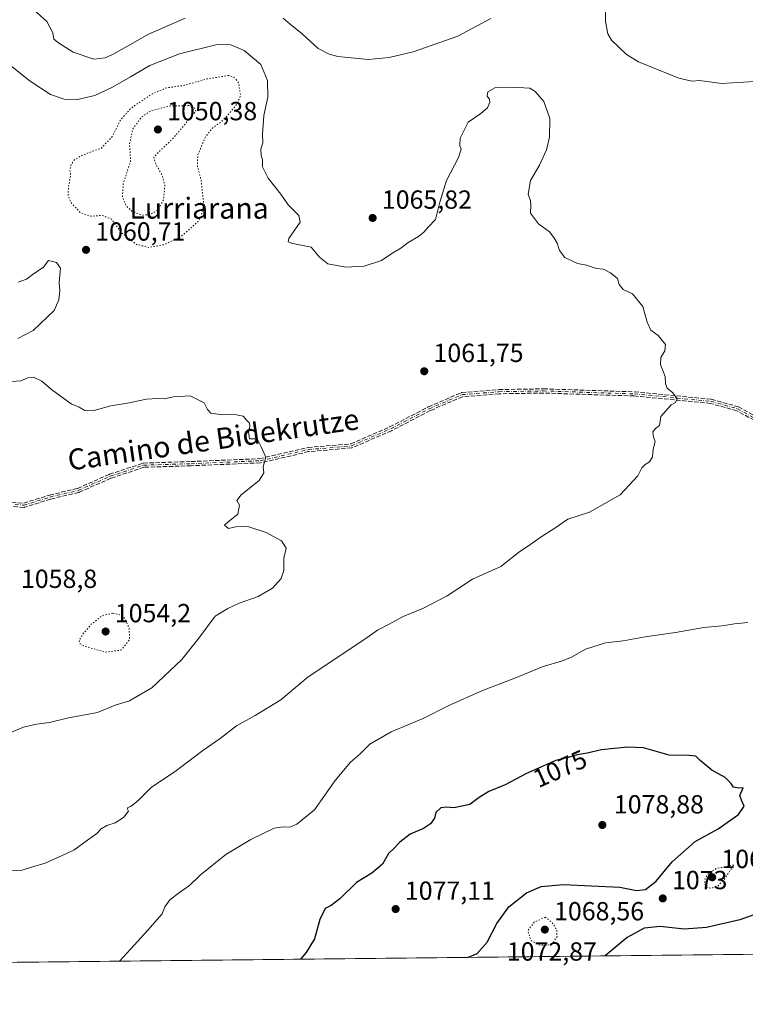
# Model space of a CAD drawing. Units: metres. Extents: x 573239 to 576696, y 4738074 to 4740425.
# Drawn here: x 574744 to 575022, y 4738074 to 4738451 of the extents above; entities that cross this region are included whole.
import ezdxf
from ezdxf.enums import TextEntityAlignment as Align

# ---------------------------------------------------------------- set-up
doc = ezdxf.new("R2010")
doc.units = ezdxf.units.M
doc.header["$MEASUREMENT"] = 0
for name, pattern in [('DGN Style 3', [2.307223458686699, 1.648016756204785, -0.6592067024819142]), ('DGN Style 4', [2.6384748266838614, 1.318413404963828, -0.6592067024819142, 0.001648016756204785, -0.6592067024819142]), ('DGN Style 5', [1.1536117293433497, 0.4944050268614355, -0.6592067024819142])]:
    doc.linetypes.add(name, pattern=pattern)
for name, color, linetype, lineweight in [('Arbolado forestal CxS', 92, 'Continuous', 0), ('Camino eje', 30, 'DGN Style 4', 13), ('Comarca CxS', 21, 'Continuous', 0), ('Comunidad Autónoma CxS', 142, 'Continuous', 0), ('Curva de nivel maestra', 30, 'Continuous', 30), ('Curva de nivel normal', 30, 'Continuous', 0), ('Curva de nivel normal depresión', 30, 'DGN Style 5', 0), ('Espacio natural protegido CxS', 121, 'Continuous', 0), ('Municipio CxS', 4, 'Continuous', 0), ('Provincia CxS', 1, 'Continuous', 0), ('Punto de cota en terreno', 7, 'Continuous', 0), ('Rótulo de curva de nivel directora', 7, 'Continuous', 0), ('Rótulo de punto de cota en terreno', 7, 'Continuous', 0), ('Senda', 7, 'DGN Style 3', 0), ('Texto cartográfico', 7, 'Continuous', 0)]:
    doc.layers.add(name, color=color, linetype=linetype, lineweight=lineweight)
doc.styles.add('Style-Arial', font='txt')

# ---------------------------------------------------------------- blocks, each defined once
blk = doc.blocks.new('*U4')
at = {"layer": 'Arbolado forestal CxS', "color": 92, "linetype": 'Continuous', "lineweight": 0}
blk.add_polyline3d([(573832.2665999997, 4740394.2597, 992.428899999999), (576645.5800000001, 4740424.800000001, 1124.573199999999), (576669.9950000001, 4738229.662500001, 1120.234200000006), (576668.3914999999, 4738229.0613, 1120.347099999999), (576647.8487, 4738219.685699999, 1123.628599999996), (576663.2163000006, 4738211.466700001, 1119.263999999996), (576670.1732000001, 4738213.637399999, 1119.477700000003), (576671.3099999996, 4738111.430000001, 1134.267600000006), (573263.6299999999, 4738074.42, 1035.284899999999)], dxfattribs=at)
blk = doc.blocks.new('5PATER')
at = {"layer": 'Comarca CxS', "linetype": 'Continuous', "lineweight": 0}
h = blk.add_hatch(color=51, dxfattribs=at)
edge = h.paths.add_edge_path()
edge.add_ellipse((0, 0), major_axis=(-0.1095731443231308, -0.1110710700762829), ratio=0.9994222409660322, start_angle=0, end_angle=360)

msp = doc.modelspace()

# ---------------------------------------------------------------- linework, layer by layer
at = {"layer": 'Arbolado forestal CxS', "color": 92, "linetype": 'Continuous', "lineweight": 0, "extrusion": (-0.01596397017567015, -0.0001733817166824946, 0.9998725526760951), "elevation": -8923.256297586377, "flags": 128}
msp.add_lwpolyline([(-4731569.256723867, 626662.0356074569), (-4731569.256723867, 625970.6694276505)], dxfattribs=at)
at = {"layer": 'Camino eje', "color": 30, "linetype": 'DGN Style 4', "lineweight": 13}
msp.add_polyline3d([(574734.1601, 4738266.140100001, 1063.527900000001), (574745.7901, 4738265.290100001, 1065.952099999995), (574755.7200999996, 4738268.4101, 1070.419200000004), (574766.5100999996, 4738270.970100001, 1073.952799999999), (574778.7100999998, 4738276.360099999, 1065.200500000006), (574791.5500999996, 4738280.620100001, 1067.461200000005), (574809.7100999998, 4738281.190099999, 1061.563200000004), (574836.1001000004, 4738282.3201, 1060.869999999995), (574854.5401, 4738286.5801, 1060.477700000003), (574871.0000999998, 4738288.0001, 1065.579199999993), (574886.0401, 4738294.530099999, 1066.175399999993), (574900.8000999996, 4738302.190099999, 1063.835000000006), (574913.2901, 4738307.590100001, 1062.746499999994), (574927.4700999996, 4738308.720100001, 1068.206900000005), (574944.5000999998, 4738309.0101, 1075.200599999996), (574979.2600999996, 4738307.880100001, 1070.848700000002), (575008.4901000002, 4738305.040100001, 1070.925799999997), (575018.7001, 4738302.200099999, 1080.610100000006), (575029.4901000002, 4738296.2401, 1078.216799999995)], dxfattribs=at)
at = {"layer": 'Comarca CxS', "color": 21, "linetype": 'Continuous', "lineweight": 0, "flags": 128}
msp.add_lwpolyline([(575870.4732213379, 4738102.732285262), (573263.6300005554, 4738074.419982578)], dxfattribs=at)
at = {"layer": 'Comunidad Autónoma CxS', "color": 142, "linetype": 'Continuous', "lineweight": 0, "flags": 128}
msp.add_lwpolyline([(575870.4732213379, 4738102.732285262), (573263.6300005554, 4738074.419982578), (573250.0483291139, 4739352.688441198), (573239.0500005551, 4740387.819982558), (576645.5800005817, 4740424.799982558), (576671.310000581, 4738111.429982581), (576195.8048543683, 4738106.265634561)], close=True, dxfattribs=at)
at = {"layer": 'Curva de nivel maestra', "color": 30, "linetype": 'Continuous', "lineweight": 30, "elevation": 1075, "flags": 128}
for points in [[(574915.3894999997, 4738092.3596), (574919.1699999999, 4738093.800100001), (574922.9600000001, 4738098.1501), (574926.7000000002, 4738105.3201), (574931.1900000004, 4738111.690099999), (574938.0199999996, 4738117.020099999), (574943.5899999999, 4738119.5001), (574952.04, 4738120.190099999), (574973.75, 4738119.280099999), (574980.0300000003, 4738117.9101), (574983.4900000002, 4738118.340100001), (574987.5300000003, 4738121.550100001), (574993.7599999999, 4738128.9101), (575002.4500000002, 4738136.7401), (575011.2999999998, 4738141.5001), (575019.0700000003, 4738146.960100001), (575021.2000000002, 4738150.1601), (575020.2400000002, 4738152.450099999), (575019.6200000001, 4738154.300100001), (575020.9000000004, 4738157.2601), (575019.2400000002, 4738157.040100001), (575017.1600000003, 4738157.4801), (575016.2000000002, 4738159.030099999), (575013.9199999999, 4738161.1601), (575008.8600000005, 4738164.0001), (575004.4000000004, 4738167.640100001), (575002.8099999996, 4738169.3301), (575000.1699999999, 4738169.610099999), (574992.5300000003, 4738169.670100001), (574982.7199999997, 4738172.5601), (574976.6200000001, 4738172.7501), (574966.7199999997, 4738171.690099999), (574961.2000000002, 4738170.5001), (574957.3499999996, 4738169.8201), (574953.9100000003, 4738168.780099999), (574949.2400000002, 4738167.720100001), (574937.9600000001, 4738162.690099999), (574929.8799999999, 4738158.370100001), (574923.6399999997, 4738155.840100001), (574919.9400000004, 4738153.540100001), (574916.3099999996, 4738150.850099999), (574910.2599999999, 4738149.520099999), (574907.4299999997, 4738149.850099999), (574905.2000000002, 4738149.550100001), (574903.2800000003, 4738147.720100001), (574902.8099999996, 4738145.640100001), (574901.2100000001, 4738143.4801), (574898.54, 4738141.640100001), (574893.54, 4738139.470100001), (574889.54, 4738136.450099999), (574887.2100000001, 4738133.960100001), (574885.2100000001, 4738132.1601), (574882.8799999999, 4738127.9801), (574878.8799999999, 4738124.640100001), (574872.9699999997, 4738121.0701), (574866.5999999996, 4738114.8101), (574863.2800000003, 4738112.2501), (574861.0300000003, 4738111.0801), (574858.9100000003, 4738106.880100001), (574856.8399999999, 4738099.470100001), (574853.6600000003, 4738094.2601), (574851.5259999996, 4738091.665999999)], [(575028.5300000003, 4738109.920100001), (575019.5300000003, 4738106.700099999), (575006.8700000001, 4738103.8101), (574998.3499999996, 4738103.220100001), (574989.1299999999, 4738104.190099999), (574983.0199999996, 4738103.5601), (574976.5300000003, 4738100.030099999), (574968.0777000003, 4738092.9318)], [(574968.0777000003, 4738092.9318), (574968.0773999998, 4738092.931600001)], [(574915.3887999998, 4738092.359300001), (574915.3894999997, 4738092.3596)]]:
    msp.add_lwpolyline(points, dxfattribs=at)
at = {"layer": 'Curva de nivel normal', "color": 30, "linetype": 'Continuous', "lineweight": 0, "flags": 128}
for points, elevation in [([(574968.1500000004, 4738458.590100001), (574968.1900000004, 4738450.340100001), (574969.0499999998, 4738445.540100001), (574970.4500000002, 4738443.140100001), (574976.2999999998, 4738437.6501), (574980.8099999996, 4738434.880100001), (574996.2000000002, 4738428.6801), (575001.2000000002, 4738427.4801), (575004.2000000002, 4738427.690099999), (575012.5800000001, 4738426.5601), (575025.1500000004, 4738427.300100001)], 1070), ([(574748.54, 4738455.6501), (574754.5300000003, 4738450.3201), (574756.8700000001, 4738445.9801), (574757.1399999997, 4738443.590100001), (574759.0199999996, 4738442.140100001), (574764.5899999999, 4738438.630100001), (574772.4600000001, 4738435.9101), (574776.8099999996, 4738436.370100001), (574779.6500000004, 4738437.700099999), (574786.4670000002, 4738441.560900001), (574793.1399999997, 4738445.340100001), (574807.4600000001, 4738451.5801)], 1070), ([(574844.9100000003, 4738451.5801), (574847.5599999996, 4738449.340100001), (574852.1699999999, 4738445.630100001), (574858.3499999996, 4738440.040100001), (574862.5099999999, 4738437.7601), (574865.8799999999, 4738436.9101), (574877.4900000002, 4738435.800100001), (574885.5199999996, 4738436.530099999), (574894.6200000001, 4738438.6501), (574911.6699999999, 4738444.7601), (574924.3799999999, 4738451.4001)], 1070), ([(574739.3399999999, 4738434.460100001), (574748.2100000001, 4738427.460100001), (574755.9400000004, 4738422.360099999), (574761.1600000003, 4738420.5701), (574766.2199999997, 4738420.460100001), (574772.8399999999, 4738421.950099999), (574779.6299999999, 4738425.2401), (574786.4670000002, 4738429.200400001), (574793.8899999997, 4738433.5001), (574805.2199999997, 4738438.0001), (574819.6500000004, 4738441.520099999), (574824.9100000003, 4738441.420100001), (574829.9400000004, 4738439.220100001), (574836.4000000004, 4738433.9001), (574838.9500000002, 4738427.690099999), (574839.0800000001, 4738421.3301), (574837.5, 4738414.350099999), (574836.9699999997, 4738407.050100001), (574837.1500000004, 4738403.9301), (574836.3799999999, 4738401.520099999), (574836.4600000001, 4738399.0801), (574837.0499999998, 4738397.4001), (574836.9600000001, 4738394.720100001), (574839.2100000001, 4738390.370100001), (574844.0800000001, 4738384.3301), (574846.7800000003, 4738380.1601), (574850.8799999999, 4738376.120100001), (574851.4400000004, 4738373.520099999), (574849.3200000003, 4738370.600099999), (574847.04, 4738367.270099999), (574846.8499999996, 4738366.0701), (574848.5700000003, 4738365.390100001), (574855.5700000003, 4738364.030099999), (574858.8300000001, 4738360.140100001), (574862.0599999996, 4738357.6501), (574868.9500000002, 4738356.4001), (574875.9400000004, 4738356.700099999), (574882.4800000004, 4738358.960100001), (574886.4199999999, 4738361.550100001), (574889.9600000001, 4738363.670100001), (574892.7699999996, 4738365.790100001), (574896.6600000003, 4738368.140100001), (574898.7400000002, 4738369.790100001), (574900.3700000001, 4738371.670100001), (574903.1500000004, 4738374.5801), (574904.7999999998, 4738381.200099999), (574907.3799999999, 4738389.540100001), (574912.0099999999, 4738398.2401), (574913.04, 4738401.520099999), (574912.4400000004, 4738402.9001), (574912.6799999997, 4738405.6601), (574915.7000000002, 4738411.8301), (574920.54, 4738415.090100001), (574923.04, 4738417.270099999), (574923.9900000002, 4738419.4001), (574923.8499999996, 4738420.5801), (574922.9500000002, 4738421.7601), (574923.2199999997, 4738423.440099999), (574925.8700000001, 4738425.0001), (574932.3399999999, 4738425.140100001), (574939.2999999998, 4738424.7601), (574941.3300000001, 4738423.520099999), (574944.6100000005, 4738419.700099999), (574946.9500000002, 4738413.2601), (574946.7400000002, 4738406.040100001), (574945.5899999999, 4738401.200099999), (574942.9500000002, 4738395.380100001), (574939.5599999996, 4738389.460100001), (574938.5999999996, 4738384.300100001), (574939.5199999996, 4738381.780099999), (574939.6699999999, 4738380.040100001), (574939.5700000003, 4738377.030099999), (574942.54, 4738372.950099999), (574946.7400000002, 4738369.840100001), (574948.4000000004, 4738367.670100001), (574949.7599999999, 4738365.520099999), (574950.6200000001, 4738362.720100001), (574952.6299999999, 4738360.0701), (574957.4400000004, 4738357.800100001), (574960.9500000002, 4738357.0801), (574964.7400000002, 4738355.880100001), (574967.4000000004, 4738355.540100001), (574970.0700000003, 4738354.200099999), (574972.8399999999, 4738351.970100001), (574973.4800000004, 4738349.720100001), (574975.0199999996, 4738347.870100001), (574978.5599999996, 4738346.130100001), (574982.5499999998, 4738341.350099999), (574984.1399999997, 4738335.350099999), (574985.5300000003, 4738332.280099999), (574988.3499999996, 4738330.220100001), (574991.1799999997, 4738326.790100001), (574990.9400000004, 4738324.3301), (574989.3099999996, 4738321.8101), (574989.2800000003, 4738319.0701), (574990.9900000002, 4738314.5701), (574991.1799999997, 4738311.790100001), (574991.8499999996, 4738310.030099999), (574993.9600000001, 4738308.270099999), (574995.6600000003, 4738305.950099999), (574995.0300000003, 4738304.600099999), (574993.3200000003, 4738303.6601), (574989.4000000004, 4738299.2501), (574988.7999999998, 4738295.8301), (574987.3399999999, 4738294.670100001), (574986.29, 4738293.420100001), (574986.6200000001, 4738291.300100001), (574987.2400000002, 4738289.720100001), (574986.4600000001, 4738286.7401), (574986.1399999997, 4738283.840100001), (574985.0599999996, 4738281.890100001), (574983.3300000001, 4738280.840100001), (574982.1200000001, 4738279.550100001), (574980.5499999998, 4738276.5701), (574973.8799999999, 4738269.2501), (574962.0499999998, 4738262.690099999), (574953.8300000001, 4738259.960100001), (574948.8799999999, 4738256.5601), (574943.54, 4738253.2401), (574939.2100000001, 4738250.130100001), (574934.8799999999, 4738247.170100001), (574928.1500000004, 4738241.870100001), (574917.3799999999, 4738237.030099999), (574907.5999999996, 4738230.610099999), (574898.5499999998, 4738225.950099999), (574890.8700000001, 4738222.780099999), (574885.4100000003, 4738219.7601), (574881.0099999999, 4738217.4901), (574876.1600000003, 4738214.0701), (574854.4299999997, 4738199.690099999), (574843.9800000004, 4738190.9001), (574834.2100000001, 4738184.880100001), (574827.1299999999, 4738180.870100001), (574820.8700000001, 4738176.100099999), (574814.1299999999, 4738171.460100001), (574803.6500000004, 4738163.450099999), (574794.5800000001, 4738157.5101), (574789.54, 4738152.450099999), (574787.1699999999, 4738150.4001), (574786.4670000002, 4738150.091800001), (574785.4600000001, 4738149.6501), (574785.3799999999, 4738149.0101), (574785.7300000004, 4738148.280099999), (574783.8099999996, 4738145.870100001), (574780.6500000004, 4738143.890100001), (574777.4600000001, 4738142.8201), (574775.3499999996, 4738141.5601), (574773.6200000001, 4738139.690099999), (574770.04, 4738137.200099999), (574764.7999999998, 4738133.420100001), (574760.4199999999, 4738131.350099999), (574753.8600000005, 4738128.360099999), (574748.7199999997, 4738126.8101), (574745.0899999999, 4738125.720100001), (574740.5499999998, 4738125.420100001)], 1065), ([(574743.5499999998, 4738350.590100001), (574746.7400000002, 4738351.7501), (574749.3799999999, 4738353.800100001), (574753.1299999999, 4738356.280099999), (574755.2199999997, 4738358.860099999), (574758.1699999999, 4738358.1801), (574759.7599999999, 4738355.9101), (574759.2999999998, 4738350.5001), (574759.4900000002, 4738347.340100001), (574759.1500000004, 4738343.9001), (574757.3799999999, 4738339.800100001), (574749.3499999996, 4738332.1801), (574743.4199999999, 4738329.0101)], 1060), ([(574739.1699999999, 4738312.450099999), (574744.5499999998, 4738312.9301), (574747.2199999997, 4738314.0101), (574749.4600000001, 4738314.2501), (574752.5800000001, 4738312.770099999), (574756.29, 4738309.5801), (574763.8899999997, 4738304.090100001), (574766.8899999997, 4738302.860099999), (574769.0199999996, 4738301.5701), (574772.1699999999, 4738301.460100001), (574778.9900000002, 4738303.280099999), (574785.9800000004, 4738304.5101), (574786.4670000002, 4738304.609999999), (574792.6600000003, 4738305.880100001), (574796.8899999997, 4738306.1601), (574799.4100000003, 4738305.970100001), (574803.0300000003, 4738306.8201), (574809.3399999999, 4738307.140100001), (574814.7599999999, 4738304.470100001), (574816.0099999999, 4738301.880100001), (574817.3099999996, 4738300.540100001), (574821.6699999999, 4738299.890100001), (574825.8499999996, 4738300.140100001), (574829.5999999996, 4738299.420100001), (574831.0199999996, 4738297.6601), (574832.0300000003, 4738296.630100001), (574832.2199999997, 4738295.5101), (574831.6399999997, 4738293.350099999), (574832.0099999999, 4738290.6801), (574834.9800000004, 4738290.6801), (574836.54, 4738287.6801), (574838.2599999999, 4738283.6801), (574837.2100000001, 4738280.0101), (574837.4600000001, 4738277.6801), (574835.79, 4738274.7601), (574828.8600000005, 4738269.270099999), (574827.1600000003, 4738267.170100001), (574828.1799999997, 4738265.280099999), (574827.5899999999, 4738261.840100001), (574823.9400000004, 4738258.9801), (574822.4600000001, 4738257.690099999), (574824, 4738256.390100001), (574827.2800000003, 4738257.140100001), (574831.7800000003, 4738257.0701), (574838.4600000001, 4738254.9001), (574844.25, 4738251.720100001), (574846.0499999998, 4738248.850099999), (574845.1900000004, 4738245.0001), (574845.1200000001, 4738240.350099999), (574844.1799999997, 4738237.3101), (574840.9000000004, 4738233.590100001), (574835.3399999999, 4738230.450099999), (574828.1200000001, 4738227.870100001), (574823.7100000001, 4738225.8301), (574818.8600000005, 4738222.860099999), (574812.7000000002, 4738214.4801), (574806.1200000001, 4738206.350099999), (574794.7100000001, 4738195.420100001), (574786.4670000002, 4738190.715299999), (574786.1600000003, 4738190.540100001), (574780.6699999999, 4738188.800100001), (574773.8899999997, 4738186.0001), (574762.8300000001, 4738184.0001), (574755.5199999996, 4738182.2301), (574750.6200000001, 4738181.5601), (574745.6200000001, 4738180.370100001), (574738.6399999997, 4738177.440099999)], 1060), ([(575022.7100000001, 4738220.4001), (575017.5999999996, 4738219.950099999), (575012.8499999996, 4738219.140100001), (575005.7599999999, 4738218.5601), (574995, 4738216.640100001), (574983.4000000004, 4738215.0101), (574974.9600000001, 4738213.440099999), (574968.1500000004, 4738212.630100001), (574960.5199999996, 4738210.220100001), (574955.4400000004, 4738207.3201), (574951.4100000003, 4738205.670100001), (574944.3399999999, 4738203.620100001), (574932.9400000004, 4738198.960100001), (574921.1900000004, 4738194.4901), (574908.0700000003, 4738188.540100001), (574898.4199999999, 4738183.780099999), (574886.2100000001, 4738178.590100001), (574878.0599999996, 4738173.9001), (574874.2699999996, 4738170.040100001), (574870.7199999997, 4738166.970100001), (574864.79, 4738160.0601), (574856.8499999996, 4738148.770099999), (574850.1799999997, 4738143.300100001), (574847.4400000004, 4738142.210100001), (574845, 4738142.3301), (574841.5199999996, 4738141.7301), (574832.5700000003, 4738137.5001), (574823.04, 4738131.690099999), (574813.2100000001, 4738123.790100001), (574809.1399999997, 4738119.890100001), (574805.2199999997, 4738117.2401), (574801.5899999999, 4738114.340100001), (574799.7000000002, 4738111.710100001), (574798.5899999999, 4738109.0601), (574793.1500000004, 4738102.780099999), (574786.4670000002, 4738095.467399999), (574782.3057000004, 4738090.914000001)], 1070)]:
    msp.add_lwpolyline(points, dxfattribs=dict(at, elevation=elevation))
at = {"layer": 'Curva de nivel normal depresión', "color": 30, "linetype": 'DGN Style 5', "lineweight": 0, "flags": 128}
for points, elevation in [([(574824.1100000005, 4738429.670100001), (574815.3899999997, 4738428.280099999), (574807.2199999997, 4738425.9301), (574800.0599999996, 4738424.860099999), (574794.9000000004, 4738422.6801), (574786.6600000003, 4738417.120100001), (574786.4670000002, 4738416.8981), (574782.6699999999, 4738412.530099999), (574779.54, 4738406.270099999), (574775.3799999999, 4738401.9101), (574768.4000000004, 4738399.3101), (574765.2400000002, 4738397.5801), (574763.8799999999, 4738395.670100001), (574763.3099999996, 4738393.670100001), (574763.6600000003, 4738391.340100001), (574762.9000000004, 4738387.670100001), (574762.6399999997, 4738383.970100001), (574763.7599999999, 4738381.050100001), (574767.2199999997, 4738377.280099999), (574771.3399999999, 4738375.850099999), (574775.6900000004, 4738376.120100001), (574779.2400000002, 4738374.710100001), (574783.1699999999, 4738369.420100001), (574786.4670000002, 4738366.8695), (574788.7800000003, 4738365.0801), (574793.5099999999, 4738363.920100001), (574799.2100000001, 4738364.9001), (574805.5800000001, 4738367.800100001), (574812.2999999998, 4738373.690099999), (574813.5800000001, 4738375.770099999), (574814.5, 4738380.450099999), (574813.5999999996, 4738389.3201), (574812.0999999996, 4738395.1601), (574812.2800000003, 4738399.1801), (574815.04, 4738405.9301), (574817.8899999997, 4738409.5601), (574820.9500000002, 4738411.720100001), (574823.6399999997, 4738414.350099999), (574827.4400000004, 4738418.950099999), (574828.5999999996, 4738422.110099999), (574827.8799999999, 4738426.850099999), (574826.4000000004, 4738428.7501), (574824.1100000005, 4738429.670100001)], 1060), ([(574808.8499999996, 4738418.130100001), (574801.9100000003, 4738418.0801), (574794.3700000001, 4738416.1601), (574790.8799999999, 4738413.890100001), (574787.5599999996, 4738409.460100001), (574786.4670000002, 4738404.971799999), (574786.1500000004, 4738403.670100001), (574786.4670000002, 4738398.723400001), (574786.5800000001, 4738396.960100001), (574786.4670000002, 4738396.615499999), (574783.7800000003, 4738388.420100001), (574783.4199999999, 4738383.390100001), (574784.8200000003, 4738379.890100001), (574786.4670000002, 4738378.328700001), (574787.3200000003, 4738377.520099999), (574791.1500000004, 4738376.2601), (574793.9800000004, 4738376.460100001), (574797.0199999996, 4738378.200099999), (574799.1699999999, 4738382.140100001), (574799.6699999999, 4738387.7401), (574798.5999999996, 4738391.600099999), (574796.2999999998, 4738395.440099999), (574795.4600000001, 4738398.2501), (574796.8600000005, 4738399.9801), (574802.8200000003, 4738405.630100001), (574811.54, 4738415.9901), (574811.0300000003, 4738417.220100001), (574808.8499999996, 4738418.130100001)], 1055), ([(574779.7100000001, 4738224.0601), (574775.8600000005, 4738223.140100001), (574771.5099999999, 4738219.7501), (574768.3200000003, 4738216.030099999), (574766.8799999999, 4738213.6801), (574767.3200000003, 4738212.290100001), (574768.6699999999, 4738211.470100001), (574777, 4738209.120100001), (574782.9500000002, 4738209.870100001), (574786.1799999997, 4738213.940099999), (574786.0099999999, 4738218.280099999), (574784.5300000003, 4738221.6801), (574783.0300000003, 4738223.210100001), (574779.7100000001, 4738224.0601)], 1055), ([(575017.3300000001, 4738127.690099999), (575010.7100000001, 4738126.4001), (575007.4600000001, 4738124.350099999), (575006.29, 4738122.540100001), (575006.0800000001, 4738120.5701), (575006.79, 4738119.280099999), (575008.4000000004, 4738118.8201), (575011.0700000003, 4738119.5801), (575013.54, 4738122.140100001), (575017.3300000001, 4738127.690099999)], 1070), ([(574945.2100000001, 4738107.7301), (574940.9100000003, 4738105.800100001), (574938.4600000001, 4738102.550100001), (574939.6500000004, 4738098.9101), (574943.0800000001, 4738097.0001), (574946.1699999999, 4738096.9801), (574948.1699999999, 4738098.020099999), (574949.6600000003, 4738100.3201), (574949.5499999998, 4738102.920100001), (574947.6299999999, 4738105.8301), (574945.2100000001, 4738107.7301)], 1070)]:
    msp.add_lwpolyline(points, dxfattribs=dict(at, elevation=elevation))
at = {"layer": 'Espacio natural protegido CxS', "color": 121, "linetype": 'Continuous', "lineweight": 0, "flags": 128}
msp.add_lwpolyline([(575870.4732213379, 4738102.732285262), (573263.6300005554, 4738074.419982578), (573250.0483291139, 4739352.688441198), (573239.0500005551, 4740387.819982558), (576645.5800005817, 4740424.799982558), (576671.310000581, 4738111.429982581), (576195.8048543683, 4738106.265634561)], close=True, dxfattribs=at)
msp.add_lwpolyline([(575870.4732213379, 4738102.732285262), (573263.6300005554, 4738074.419982578), (573250.0483291139, 4739352.688441198), (573239.0500005551, 4740387.819982558), (576645.5800005817, 4740424.799982558), (576671.310000581, 4738111.429982581), (576195.8048543683, 4738106.265634561)], close=True, dxfattribs=at)
at = {"layer": 'Municipio CxS', "color": 4, "linetype": 'Continuous', "lineweight": 0, "flags": 128}
msp.add_lwpolyline([(575870.4732213379, 4738102.732285262), (573263.6300005554, 4738074.419982578)], dxfattribs=at)
at = {"layer": 'Provincia CxS', "color": 1, "linetype": 'Continuous', "lineweight": 0, "flags": 128}
msp.add_lwpolyline([(575870.4732213379, 4738102.732285262), (573263.6300005554, 4738074.419982578), (573250.0483291139, 4739352.688441198), (573239.0500005551, 4740387.819982558), (576645.5800005817, 4740424.799982558), (576671.310000581, 4738111.429982581), (576195.8048543683, 4738106.265634561)], close=True, dxfattribs=at)
at = {"layer": 'Senda', "color": 7, "linetype": 'DGN Style 3', "lineweight": 0}
for points in [[(575029.0942000002, 4738295.5448, 1078.049199999994), (575018.3953, 4738301.454500001, 1080.946599999996), (575008.3431000002, 4738304.250600001, 1070.320800000001), (574979.2083000002, 4738307.0814, 1071.180900000007), (574944.4939000001, 4738308.209899999, 1075.1351), (574927.5087000001, 4738307.920700001, 1067.354900000006), (574913.4857999999, 4738306.803200001, 1062.747799999997), (574901.1435000002, 4738301.467, 1063.516900000003), (574886.4068, 4738293.8191, 1066.224499999997), (574886.3586999997, 4738293.7963, 1066.243900000001), (574871.3186999997, 4738287.2663, 1065.259099999996), (574871.1963000001, 4738287.2246, 1065.188099999999), (574871.0687999995, 4738287.2031, 1065.111799999999), (574854.6651, 4738285.787900001, 1060.485300000001), (574836.2801000001, 4738281.5407, 1060.890599999999), (574836.2077000003, 4738281.5274, 1060.883700000006), (574836.1343, 4738281.5209, 1060.876799999998), (574809.7443000004, 4738280.390900001, 1061.255099999995), (574809.7352, 4738280.390500001, 1061.248000000007), (574791.6914999997, 4738279.824200001, 1068.380499999999), (574778.9983000001, 4738275.6129, 1063.6967), (574766.8333000002, 4738270.238399999, 1073.891000000003), (574766.7651000004, 4738270.2119, 1073.925799999997), (574766.6946999999, 4738270.1917, 1073.960900000006), (574755.9326, 4738267.638300001, 1070.532699999996), (574746.0299000005, 4738264.526900001, 1065.527499999997), (574746.0066999998, 4738264.52, 1065.479200000002), (574745.9289999995, 4738264.5023, 1065.324500000002), (574745.8498000001, 4738264.4924, 1065.176600000006), (574745.7701000003, 4738264.4904, 1065.036999999997), (574745.7317000004, 4738264.4923, 1064.972899999993), (574734.1017000005, 4738265.342300001, 1063.230299999996)], [(575029.0942000002, 4738295.5448, 1078.049199999994), (575018.3953, 4738301.454500001, 1080.946599999996), (575008.3431000002, 4738304.250600001, 1070.320800000001), (574979.2083000002, 4738307.0814, 1071.180900000007), (574944.4939000001, 4738308.209899999, 1075.1351), (574927.5087000001, 4738307.920700001, 1067.354900000006), (574913.4857999999, 4738306.803200001, 1062.747799999997), (574901.1435000002, 4738301.467, 1063.516900000003), (574886.4068, 4738293.8191, 1066.224499999997), (574886.3586999997, 4738293.7963, 1066.243900000001), (574871.3186999997, 4738287.2663, 1065.259099999996), (574871.1963000001, 4738287.2246, 1065.188099999999), (574871.0687999995, 4738287.2031, 1065.111799999999), (574854.6651, 4738285.787900001, 1060.485300000001), (574836.2801000001, 4738281.5407, 1060.890599999999), (574836.2077000003, 4738281.5274, 1060.883700000006), (574836.1343, 4738281.5209, 1060.876799999998), (574809.7443000004, 4738280.390900001, 1061.255099999995), (574809.7352, 4738280.390500001, 1061.248000000007), (574791.6914999997, 4738279.824200001, 1068.380499999999), (574778.9983000001, 4738275.6129, 1063.6967), (574766.8333000002, 4738270.238399999, 1073.891000000003), (574766.7651000004, 4738270.2119, 1073.925799999997), (574766.6946999999, 4738270.1917, 1073.960900000006), (574755.9326, 4738267.638300001, 1070.532699999996), (574746.0299000005, 4738264.526900001, 1065.527499999997), (574746.0066999998, 4738264.52, 1065.479200000002), (574745.9289999995, 4738264.5023, 1065.324500000002), (574745.8498000001, 4738264.4924, 1065.176600000006), (574745.7701000003, 4738264.4904, 1065.036999999997), (574745.7317000004, 4738264.4923, 1064.972899999993), (574734.1017000005, 4738265.342300001, 1063.230299999996)], [(574734.2553000003, 4738266.9353, 1063.797000000006), (574745.6960000005, 4738266.099099999, 1066.638200000001), (574755.4802999999, 4738269.1733, 1070.205300000001), (574755.5354000004, 4738269.1885, 1070.187699999995), (574766.2538999999, 4738271.7316, 1073.972599999994), (574778.3868000006, 4738277.0919, 1066.906900000002), (574778.4567, 4738277.119000001, 1066.823999999993), (574791.2981000004, 4738281.3794, 1066.466499999995), (574791.4101, 4738281.4078, 1066.613200000007), (574791.5250000004, 4738281.419700001, 1066.775699999998), (574809.6804000001, 4738281.989600001, 1061.867400000003), (574835.9919999996, 4738283.1162, 1061.895600000004), (574854.3609999996, 4738287.359800001, 1060.469700000001), (574854.4406000003, 4738287.3739, 1060.470400000006), (574854.4713000003, 4738287.3772, 1060.470700000005), (574870.8011999996, 4738288.785900001, 1066.307400000005), (574885.6961000003, 4738295.252900001, 1066.078899999993), (574900.4315, 4738302.9002, 1064.040200000003), (574900.4709999999, 4738302.919299999, 1063.9905), (574900.4825999998, 4738302.9244, 1063.976200000005), (574912.9726, 4738308.3244, 1062.944699999993), (574913.0969000002, 4738308.3665, 1063.061100000006), (574913.2265, 4738308.387599999, 1063.171400000007), (574927.4064999997, 4738309.5176, 1069.070000000007), (574927.4501, 4738309.519900001, 1069.058699999994), (574927.4563999996, 4738309.52, 1069.056800000006), (574944.4863999998, 4738309.810000001, 1075.272899999996), (574944.5259999996, 4738309.809699999, 1075.260899999994), (574979.2860000003, 4738308.6797, 1071.654999999999), (574979.3197999997, 4738308.6779, 1071.671799999996), (574979.3373999996, 4738308.6764, 1071.679999999993), (575008.5674000002, 4738305.8364, 1071.489700000006), (575008.6289999997, 4738305.828000001, 1071.467499999999), (575008.7044000002, 4738305.810900001, 1071.436100000006), (575018.9156, 4738302.9705, 1080.094200000007), (575019.0033, 4738302.940400001, 1080.148100000006), (575019.0869000005, 4738302.900400001, 1080.208400000003), (575029.8768999996, 4738296.940400001, 1078.274900000004)], [(574734.2553000003, 4738266.9353, 1063.797000000006), (574745.6960000005, 4738266.099099999, 1066.638200000001), (574755.4802999999, 4738269.1733, 1070.205300000001), (574755.5354000004, 4738269.1885, 1070.187699999995), (574766.2538999999, 4738271.7316, 1073.972599999994), (574778.3868000006, 4738277.0919, 1066.906900000002), (574778.4567, 4738277.119000001, 1066.823999999993), (574791.2981000004, 4738281.3794, 1066.466499999995), (574791.4101, 4738281.4078, 1066.613200000007), (574791.5250000004, 4738281.419700001, 1066.775699999998), (574809.6804000001, 4738281.989600001, 1061.867400000003), (574835.9919999996, 4738283.1162, 1061.895600000004), (574854.3609999996, 4738287.359800001, 1060.469700000001), (574854.4406000003, 4738287.3739, 1060.470400000006), (574854.4713000003, 4738287.3772, 1060.470700000005), (574870.8011999996, 4738288.785900001, 1066.307400000005), (574885.6961000003, 4738295.252900001, 1066.078899999993), (574900.4315, 4738302.9002, 1064.040200000003), (574900.4709999999, 4738302.919299999, 1063.9905), (574900.4825999998, 4738302.9244, 1063.976200000005), (574912.9726, 4738308.3244, 1062.944699999993), (574913.0969000002, 4738308.3665, 1063.061100000006), (574913.2265, 4738308.387599999, 1063.171400000007), (574927.4064999997, 4738309.5176, 1069.070000000007), (574927.4501, 4738309.519900001, 1069.058699999994), (574927.4563999996, 4738309.52, 1069.056800000006), (574944.4863999998, 4738309.810000001, 1075.272899999996), (574944.5259999996, 4738309.809699999, 1075.260899999994), (574979.2860000003, 4738308.6797, 1071.654999999999), (574979.3197999997, 4738308.6779, 1071.671799999996), (574979.3373999996, 4738308.6764, 1071.679999999993), (575008.5674000002, 4738305.8364, 1071.489700000006), (575008.6289999997, 4738305.828000001, 1071.467499999999), (575008.7044000002, 4738305.810900001, 1071.436100000006), (575018.9156, 4738302.9705, 1080.094200000007), (575019.0033, 4738302.940400001, 1080.148100000006), (575019.0869000005, 4738302.900400001, 1080.208400000003), (575029.8768999996, 4738296.940400001, 1078.274900000004)]]:
    msp.add_polyline3d(points, dxfattribs=at)

# ---------------------------------------------------------------- block references
at = {"layer": 'Arbolado forestal CxS', "color": 92, "linetype": 'Continuous', "lineweight": 0}
msp.add_blockref('*U4', (0, 0), dxfattribs=at)
at = {"layer": 'Punto de cota en terreno', "color": 7, "linetype": 'Continuous', "lineweight": 0, "xscale": 10, "yscale": 10, "zscale": 10}
for p in [(574797, 4738409, 1050.380000000005), (574879.1399999997, 4738375.17, 1065.820000000007), (574769.5199999996, 4738362.970000001, 1060.710000000006), (574898.8799999999, 4738316.539999999, 1061.75), (574777, 4738217, 1054.199999999997), (574967, 4738143, 1078.880000000005), (575009, 4738123, 1069.419999999998), (574990.1100000005, 4738114.92, 1073), (574887.9400000004, 4738110.850000001, 1077.110000000001), (574945, 4738103, 1068.559999999998)]:
    msp.add_blockref('5PATER', p, dxfattribs=at)

# ---------------------------------------------------------------- texts
at = {"layer": 'Rótulo de curva de nivel directora', "color": 7, "linetype": 'Continuous', "lineweight": 0, "style": 'Style-Arial'}
msp.add_text('1075', height=7.000000000000002, rotation=24.03320706075965, dxfattribs=at).set_placement((574950.8001541649, 4738164.551459093), align=Align.MIDDLE_CENTER)
at = {"layer": 'Rótulo de punto de cota en terreno', "color": 7, "linetype": 'Continuous', "lineweight": 0, "style": 'Style-Arial'}
for s, p in [('1050,38', (574800.5278000003, 4738412.527799999)), ('1065,82', (574882.6677999999, 4738378.697799999)), ('1060,71', (574773.0477999998, 4738366.4978)), ('1061,75', (574902.4078000002, 4738320.0678)), ('1058,8', (574744.6277999999, 4738233.6678)), ('1054,2', (574780.5278000003, 4738220.527799999)), ('1078,88', (574971.4096999997, 4738147.409700001)), ('1069,42', (575012.5278000003, 4738126.527799999)), ('1073', (574993.6377999998, 4738118.447799999)), ('1077,11', (574891.4677999998, 4738114.377800001)), ('1068,56', (574948.5278000003, 4738106.527799999)), ('1072,87', (574930.4778000005, 4738091.127800001))]:
    msp.add_text(s, height=7.000000000000002, dxfattribs=at).set_placement(p)
at = {"layer": 'Texto cartográfico', "color": 7, "linetype": 'Continuous', "lineweight": 0, "style": 'Style-Arial'}
msp.add_text('Lurriarana', height=8, dxfattribs=at).set_placement((574812.7420158541, 4738378.90015), align=Align.MIDDLE_CENTER)
msp.add_text('Camino de Bidekrutze', height=8, rotation=8.146308175294756, dxfattribs=at).set_placement((574818.2048529522, 4738290.43909914), align=Align.MIDDLE_CENTER)

doc.saveas('drawing.dxf')
